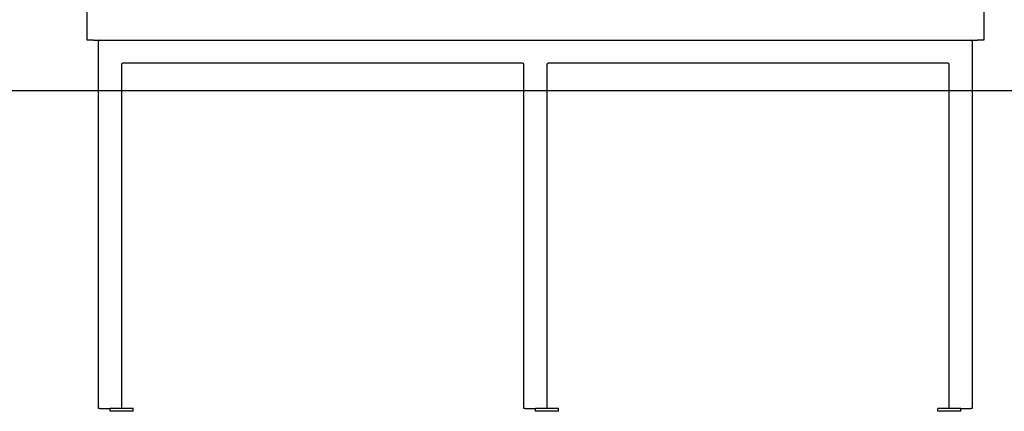
# Model space of a CAD drawing. Extents: x -6619 to 2509, y -1468 to 1372.
# Drawn here: x -911 to 1230, y -1264 to -414 of the extents above; entities that cross this region are included whole.
import ezdxf

# ---------------------------------------------------------------- set-up
doc = ezdxf.new("R2010")
doc.units = 0

msp = doc.modelspace()

# ---------------------------------------------------------------- linework, layer by layer
at = {"color": 7, "linetype": 'Continuous'}
for p, q in [((-764.2, -458.5), (-764.2, -352.5)), ((1185.8, -352.5), (1185.8, -458.5)), ((-750.2, -458.5), (1171.8, -458.5)), ((-739.2, -1258.5), (-739.2, -461.5)), ((1160.8, -461.5), (1160.8, -1258.5)), ((-689.2, -511.5), (-689.2, -1258.5)), ((182.8, -508.5), (-686.2, -508.5)), ((185.8, -1258.5), (185.8, -511.5)), ((235.8, -511.5), (235.8, -1258.5)), ((1107.8, -508.5), (238.8, -508.5)), ((1110.8, -1258.5), (1110.8, -511.5)), ((-736.2, -1258.5), (-739.2, -1258.5)), ((-736.2, -1258.5), (-714.2, -1258.5)), ((-664.2, -1258.5), (-714.2, -1258.5)), ((-714.2, -1264.5), (-714.2, -1258.5)), ((-664.2, -1264.5), (-664.2, -1258.5)), ((188.8, -1258.5), (185.8, -1258.5)), ((188.8, -1258.5), (210.8, -1258.5)), ((210.8, -1264.5), (210.8, -1258.5)), ((260.8, -1258.5), (210.8, -1258.5)), ((260.8, -1264.5), (260.8, -1258.5)), ((1085.8, -1264.5), (1085.8, -1258.5)), ((1135.8, -1258.5), (1085.8, -1258.5)), ((1135.8, -1264.5), (1135.8, -1258.5)), ((1135.8, -1258.5), (1157.8, -1258.5)), ((1160.8, -1258.5), (1157.8, -1258.5)), ((-664.2, -1264.5), (-714.2, -1264.5)), ((260.8, -1264.5), (210.8, -1264.5)), ((1135.8, -1264.5), (1085.8, -1264.5))]:
    msp.add_line(p, q, dxfattribs=at)
msp.add_line((2508.9, -568.5), (-6618.7, -568.5))
for points in [[(-750.2, -458.5), (-764.2, -458.5)], [(1185.8, -458.5), (1171.8, -458.5)]]:
    msp.add_lwpolyline(points, dxfattribs=at)
for centre, start, end in [((-736.2, -461.5), 90, 180), ((1157.8, -461.5), 0, 90), ((-686.2, -511.5), 90, 180), ((182.8, -511.5), 0, 90), ((238.8, -511.5), 90, 180), ((1107.8, -511.5), 0, 90)]:
    msp.add_arc(centre, 3, start, end, dxfattribs=at)

doc.saveas('drawing.dxf')
